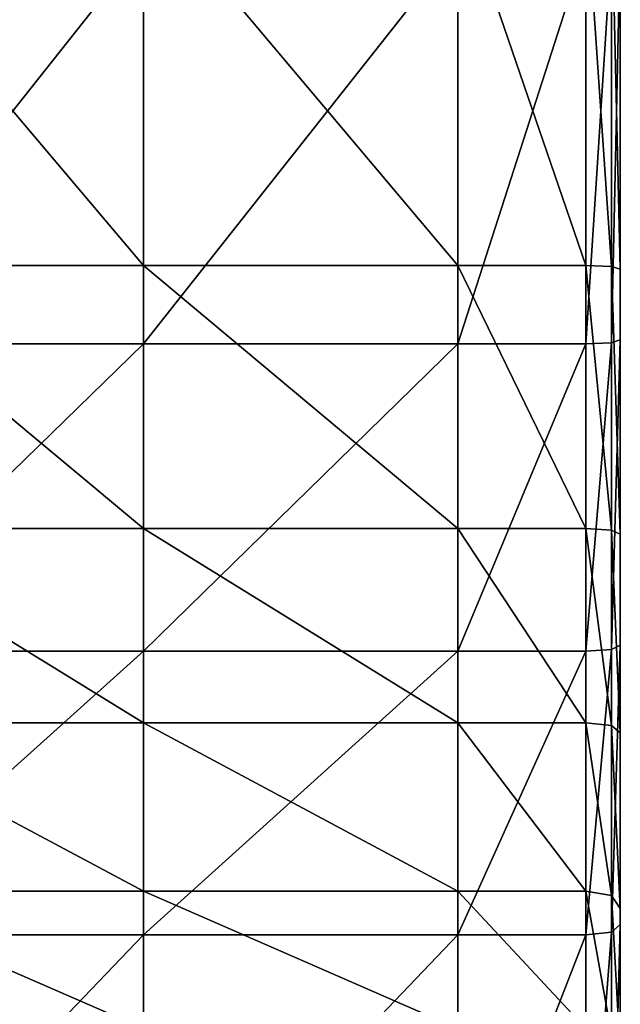
# Model space of a CAD drawing. Units: centimetres. Extents: x -28.9 to 28.9, y -32.3 to 32.3.
# Drawn here: x 26.4 to 28.9, y -19.5 to -15.4 of the extents above; entities that cross this region are included whole.
import ezdxf

# ---------------------------------------------------------------- set-up
doc = ezdxf.new("R2010")
doc.units = ezdxf.units.CM
doc.header["$LTSCALE"] = 2.54
doc.layers.get('0').update_dxf_attribs({"true_color": 0xff5454})

# ---------------------------------------------------------------- blocks, each defined once
blk = doc.blocks.new('Group6')
at = {"color": 8, "true_color": 0x818181}
mesh = blk.add_polyface(dxfattribs=at)
corners = [(68.288, -41.63, 160.813), (64.939, -37.667, 161.166), (68.288, -37.667, 161.166)]
mesh.append_faces([[corners[k] for k in face] for face in [(0, 1, 2)]], dxfattribs={"color": 8})
mesh = blk.add_polyface(dxfattribs=at)
corners = [(68.288, -41.63, 160.813), (64.939, -41.63, 160.813), (64.939, -37.667, 161.166)]
mesh.append_faces([[corners[k] for k in face] for face in [(0, 1, 2)]], dxfattribs={"color": 8})
mesh = blk.add_polyface(dxfattribs=at)
corners = [(71.625, -41.63, 160.813), (68.288, -37.667, 161.166), (71.625, -37.667, 161.166)]
mesh.append_faces([[corners[k] for k in face] for face in [(0, 1, 2)]], dxfattribs={"color": 8})
mesh = blk.add_polyface(dxfattribs=at)
corners = [(71.625, -41.63, 160.813), (68.288, -41.63, 160.813), (68.288, -37.667, 161.166)]
mesh.append_faces([[corners[k] for k in face] for face in [(0, 1, 2)]], dxfattribs={"color": 8})
mesh = blk.add_polyface(dxfattribs=at)
corners = [(72.982, -41.63, 160.813), (71.625, -37.667, 161.166), (72.982, -37.667, 161.166)]
mesh.append_faces([[corners[k] for k in face] for face in [(0, 1, 2)]], dxfattribs={"color": 8})
mesh = blk.add_polyface(dxfattribs=at)
corners = [(72.982, -41.63, 160.813), (71.625, -41.63, 160.813), (71.625, -37.667, 161.166)]
mesh.append_faces([[corners[k] for k in face] for face in [(0, 1, 2)]], dxfattribs={"color": 8})
mesh = blk.add_polyface(dxfattribs=at)
corners = [(73.256, -41.64, 160.897), (72.982, -37.667, 161.166), (73.256, -37.674, 161.249)]
mesh.append_faces([[corners[k] for k in face] for face in [(0, 1, 2)]], dxfattribs={"color": 8})
mesh = blk.add_polyface(dxfattribs=at)
corners = [(73.256, -41.64, 160.897), (72.982, -41.63, 160.813), (72.982, -37.667, 161.166)]
mesh.append_faces([[corners[k] for k in face] for face in [(0, 1, 2)]], dxfattribs={"color": 8})
mesh = blk.add_polyface(dxfattribs=at)
corners = [(73.256, -37.674, 161.249), (73.348, -37.694, 161.499), (73.348, -41.669, 161.146)]
mesh.append_faces([[corners[k] for k in face] for face in [(0, 1, 2)]], dxfattribs={"color": 8})
mesh = blk.add_polyface(dxfattribs=at)
corners = [(73.256, -37.674, 161.249), (73.348, -41.669, 161.146), (73.256, -41.64, 160.897)]
mesh.append_faces([[corners[k] for k in face] for face in [(0, 1, 2)]], dxfattribs={"color": 8})
mesh = blk.add_polyface(dxfattribs=at)
corners = [(73.348, -37.694, 161.499), (73.348, -37.772, 162.461), (73.348, -41.782, 162.108)]
mesh.append_faces([[corners[k] for k in face] for face in [(0, 1, 2)]], dxfattribs={"color": 8})
mesh = blk.add_polyface(dxfattribs=at)
corners = [(73.348, -37.694, 161.499), (73.348, -41.782, 162.108), (73.348, -41.669, 161.146)]
mesh.append_faces([[corners[k] for k in face] for face in [(0, 1, 2)]], dxfattribs={"color": 8})
mesh = blk.add_polyface(dxfattribs=at)
corners = [(73.348, -37.772, 162.461), (73.348, -37.952, 164.681), (73.348, -42.044, 164.329)]
mesh.append_faces([[corners[k] for k in face] for face in [(0, 1, 2)]], dxfattribs={"color": 8})
mesh = blk.add_polyface(dxfattribs=at)
corners = [(73.348, -37.772, 162.461), (73.348, -42.044, 164.329), (73.348, -41.782, 162.108)]
mesh.append_faces([[corners[k] for k in face] for face in [(0, 1, 2)]], dxfattribs={"color": 8})
mesh = blk.add_polyface(dxfattribs=at)
corners = [(73.348, -37.952, 164.681), (73.348, -38.131, 166.903), (73.348, -42.306, 166.553)]
mesh.append_faces([[corners[k] for k in face] for face in [(0, 1, 2)]], dxfattribs={"color": 8})
mesh = blk.add_polyface(dxfattribs=at)
corners = [(73.348, -37.952, 164.681), (73.348, -42.306, 166.553), (73.348, -42.044, 164.329)]
mesh.append_faces([[corners[k] for k in face] for face in [(0, 1, 2)]], dxfattribs={"color": 8})
mesh = blk.add_polyface(dxfattribs=at)
corners = [(73.348, -38.131, 166.903), (73.348, -38.209, 167.873), (73.348, -42.42, 167.524)]
mesh.append_faces([[corners[k] for k in face] for face in [(0, 1, 2)]], dxfattribs={"color": 8})
mesh = blk.add_polyface(dxfattribs=at)
corners = [(73.348, -38.131, 166.903), (73.348, -42.42, 167.524), (73.348, -42.306, 166.553)]
mesh.append_faces([[corners[k] for k in face] for face in [(0, 1, 2)]], dxfattribs={"color": 8})
mesh = blk.add_polyface(dxfattribs=at)
corners = [(68.288, -38.237, 168.216), (64.939, -38.237, 168.216), (64.939, -42.461, 167.867)]
mesh.append_faces([[corners[k] for k in face] for face in [(0, 1, 2)]], dxfattribs={"color": 8})
mesh = blk.add_polyface(dxfattribs=at)
corners = [(68.288, -38.237, 168.216), (64.939, -42.461, 167.867), (68.288, -42.461, 167.867)]
mesh.append_faces([[corners[k] for k in face] for face in [(0, 1, 2)]], dxfattribs={"color": 8})
mesh = blk.add_polyface(dxfattribs=at)
corners = [(71.625, -38.237, 168.216), (68.288, -38.237, 168.216), (68.288, -42.461, 167.867)]
mesh.append_faces([[corners[k] for k in face] for face in [(0, 1, 2)]], dxfattribs={"color": 8})
mesh = blk.add_polyface(dxfattribs=at)
corners = [(71.625, -38.237, 168.216), (68.288, -42.461, 167.867), (71.625, -42.461, 167.867)]
mesh.append_faces([[corners[k] for k in face] for face in [(0, 1, 2)]], dxfattribs={"color": 8})
mesh = blk.add_polyface(dxfattribs=at)
corners = [(72.982, -38.237, 168.216), (71.625, -38.237, 168.216), (71.625, -42.461, 167.867)]
mesh.append_faces([[corners[k] for k in face] for face in [(0, 1, 2)]], dxfattribs={"color": 8})
mesh = blk.add_polyface(dxfattribs=at)
corners = [(72.982, -38.237, 168.216), (71.625, -42.461, 167.867), (72.982, -42.461, 167.867)]
mesh.append_faces([[corners[k] for k in face] for face in [(0, 1, 2)]], dxfattribs={"color": 8})
mesh = blk.add_polyface(dxfattribs=at)
corners = [(73.256, -38.23, 168.13), (72.982, -38.237, 168.216), (72.982, -42.461, 167.867)]
mesh.append_faces([[corners[k] for k in face] for face in [(0, 1, 2)]], dxfattribs={"color": 8})
mesh = blk.add_polyface(dxfattribs=at)
corners = [(73.256, -38.23, 168.13), (72.982, -42.461, 167.867), (73.256, -42.451, 167.781)]
mesh.append_faces([[corners[k] for k in face] for face in [(0, 1, 2)]], dxfattribs={"color": 8})
mesh = blk.add_polyface(dxfattribs=at)
corners = [(73.348, -38.209, 167.873), (73.256, -38.23, 168.13), (73.256, -42.451, 167.781)]
mesh.append_faces([[corners[k] for k in face] for face in [(0, 1, 2)]], dxfattribs={"color": 8})
mesh = blk.add_polyface(dxfattribs=at)
corners = [(73.348, -38.209, 167.873), (73.256, -42.451, 167.781), (73.348, -42.42, 167.524)]
mesh.append_faces([[corners[k] for k in face] for face in [(0, 1, 2)]], dxfattribs={"color": 8})
mesh = blk.add_polyface(dxfattribs=at)
corners = [(68.288, -44.421, 160.414), (64.939, -44.421, 160.414), (64.939, -41.63, 160.813)]
mesh.append_faces([[corners[k] for k in face] for face in [(0, 1, 2)]], dxfattribs={"color": 8})
mesh = blk.add_polyface(dxfattribs=at)
corners = [(68.288, -44.421, 160.414), (64.939, -41.63, 160.813), (68.288, -41.63, 160.813)]
mesh.append_faces([[corners[k] for k in face] for face in [(0, 1, 2)]], dxfattribs={"color": 8})
mesh = blk.add_polyface(dxfattribs=at)
corners = [(71.625, -44.421, 160.414), (68.288, -44.421, 160.414), (68.288, -41.63, 160.813)]
mesh.append_faces([[corners[k] for k in face] for face in [(0, 1, 2)]], dxfattribs={"color": 8})
mesh = blk.add_polyface(dxfattribs=at)
corners = [(71.625, -44.421, 160.414), (68.288, -41.63, 160.813), (71.625, -41.63, 160.813)]
mesh.append_faces([[corners[k] for k in face] for face in [(0, 1, 2)]], dxfattribs={"color": 8})
mesh = blk.add_polyface(dxfattribs=at)
corners = [(72.982, -44.421, 160.414), (71.625, -44.421, 160.414), (71.625, -41.63, 160.813)]
mesh.append_faces([[corners[k] for k in face] for face in [(0, 1, 2)]], dxfattribs={"color": 8})
mesh = blk.add_polyface(dxfattribs=at)
corners = [(72.982, -44.421, 160.414), (71.625, -41.63, 160.813), (72.982, -41.63, 160.813)]
mesh.append_faces([[corners[k] for k in face] for face in [(0, 1, 2)]], dxfattribs={"color": 8})
mesh = blk.add_polyface(dxfattribs=at)
corners = [(73.256, -44.437, 160.497), (72.982, -44.421, 160.414), (72.982, -41.63, 160.813)]
mesh.append_faces([[corners[k] for k in face] for face in [(0, 1, 2)]], dxfattribs={"color": 8})
mesh = blk.add_polyface(dxfattribs=at)
corners = [(73.256, -44.437, 160.497), (72.982, -41.63, 160.813), (73.256, -41.64, 160.897)]
mesh.append_faces([[corners[k] for k in face] for face in [(0, 1, 2)]], dxfattribs={"color": 8})
mesh = blk.add_polyface(dxfattribs=at)
corners = [(73.256, -41.64, 160.897), (73.348, -44.482, 160.746), (73.256, -44.437, 160.497)]
mesh.append_faces([[corners[k] for k in face] for face in [(0, 1, 2)]], dxfattribs={"color": 8})
mesh = blk.add_polyface(dxfattribs=at)
corners = [(73.256, -41.64, 160.897), (73.348, -41.669, 161.146), (73.348, -44.482, 160.746)]
mesh.append_faces([[corners[k] for k in face] for face in [(0, 1, 2)]], dxfattribs={"color": 8})
mesh = blk.add_polyface(dxfattribs=at)
corners = [(73.348, -41.669, 161.146), (73.348, -44.659, 161.708), (73.348, -44.482, 160.746)]
mesh.append_faces([[corners[k] for k in face] for face in [(0, 1, 2)]], dxfattribs={"color": 8})
mesh = blk.add_polyface(dxfattribs=at)
corners = [(73.348, -41.669, 161.146), (73.348, -41.782, 162.108), (73.348, -44.659, 161.708)]
mesh.append_faces([[corners[k] for k in face] for face in [(0, 1, 2)]], dxfattribs={"color": 8})
mesh = blk.add_polyface(dxfattribs=at)
corners = [(73.348, -41.782, 162.108), (73.348, -45.068, 163.93), (73.348, -44.659, 161.708)]
mesh.append_faces([[corners[k] for k in face] for face in [(0, 1, 2)]], dxfattribs={"color": 8})
mesh = blk.add_polyface(dxfattribs=at)
corners = [(73.348, -41.782, 162.108), (73.348, -42.044, 164.329), (73.348, -45.068, 163.93)]
mesh.append_faces([[corners[k] for k in face] for face in [(0, 1, 2)]], dxfattribs={"color": 8})
mesh = blk.add_polyface(dxfattribs=at)
corners = [(73.348, -42.044, 164.329), (73.348, -45.478, 166.158), (73.348, -45.068, 163.93)]
mesh.append_faces([[corners[k] for k in face] for face in [(0, 1, 2)]], dxfattribs={"color": 8})
mesh = blk.add_polyface(dxfattribs=at)
corners = [(73.348, -42.044, 164.329), (73.348, -42.306, 166.553), (73.348, -45.478, 166.158)]
mesh.append_faces([[corners[k] for k in face] for face in [(0, 1, 2)]], dxfattribs={"color": 8})
mesh = blk.add_polyface(dxfattribs=at)
corners = [(73.348, -42.306, 166.553), (73.348, -45.658, 167.131), (73.348, -45.478, 166.158)]
mesh.append_faces([[corners[k] for k in face] for face in [(0, 1, 2)]], dxfattribs={"color": 8})
mesh = blk.add_polyface(dxfattribs=at)
corners = [(73.348, -42.306, 166.553), (73.348, -42.42, 167.524), (73.348, -45.658, 167.131)]
mesh.append_faces([[corners[k] for k in face] for face in [(0, 1, 2)]], dxfattribs={"color": 8})
mesh = blk.add_polyface(dxfattribs=at)
corners = [(68.288, -42.461, 167.867), (64.939, -45.722, 167.475), (68.288, -45.722, 167.475)]
mesh.append_faces([[corners[k] for k in face] for face in [(0, 1, 2)]], dxfattribs={"color": 8})
mesh = blk.add_polyface(dxfattribs=at)
corners = [(68.288, -42.461, 167.867), (64.939, -42.461, 167.867), (64.939, -45.722, 167.475)]
mesh.append_faces([[corners[k] for k in face] for face in [(0, 1, 2)]], dxfattribs={"color": 8})
mesh = blk.add_polyface(dxfattribs=at)
corners = [(71.625, -45.722, 167.475), (71.625, -42.461, 167.867), (68.288, -45.722, 167.475)]
mesh.append_faces([[corners[k] for k in face] for face in [(0, 1, 2)]], dxfattribs={"color": 8})
mesh = blk.add_polyface(dxfattribs=at)
corners = [(71.625, -42.461, 167.867), (68.288, -42.461, 167.867), (68.288, -45.722, 167.475)]
mesh.append_faces([[corners[k] for k in face] for face in [(0, 1, 2)]], dxfattribs={"color": 8})
mesh = blk.add_polyface(dxfattribs=at)
corners = [(72.982, -42.461, 167.867), (71.625, -45.722, 167.475), (72.982, -45.722, 167.475)]
mesh.append_faces([[corners[k] for k in face] for face in [(0, 1, 2)]], dxfattribs={"color": 8})
mesh = blk.add_polyface(dxfattribs=at)
corners = [(72.982, -42.461, 167.867), (71.625, -42.461, 167.867), (71.625, -45.722, 167.475)]
mesh.append_faces([[corners[k] for k in face] for face in [(0, 1, 2)]], dxfattribs={"color": 8})
mesh = blk.add_polyface(dxfattribs=at)
corners = [(73.256, -42.451, 167.781), (72.982, -45.722, 167.475), (73.256, -45.706, 167.389)]
mesh.append_faces([[corners[k] for k in face] for face in [(0, 1, 2)]], dxfattribs={"color": 8})
mesh = blk.add_polyface(dxfattribs=at)
corners = [(73.256, -42.451, 167.781), (72.982, -42.461, 167.867), (72.982, -45.722, 167.475)]
mesh.append_faces([[corners[k] for k in face] for face in [(0, 1, 2)]], dxfattribs={"color": 8})
mesh = blk.add_polyface(dxfattribs=at)
corners = [(73.348, -42.42, 167.524), (73.256, -45.706, 167.389), (73.348, -45.658, 167.131)]
mesh.append_faces([[corners[k] for k in face] for face in [(0, 1, 2)]], dxfattribs={"color": 8})
mesh = blk.add_polyface(dxfattribs=at)
corners = [(73.348, -42.42, 167.524), (73.256, -42.451, 167.781), (73.256, -45.706, 167.389)]
mesh.append_faces([[corners[k] for k in face] for face in [(0, 1, 2)]], dxfattribs={"color": 8})
mesh = blk.add_polyface(dxfattribs=at)
corners = [(68.288, -46.484, 159.757), (64.939, -44.421, 160.414), (68.288, -44.421, 160.414)]
mesh.append_faces([[corners[k] for k in face] for face in [(0, 1, 2)]], dxfattribs={"color": 8})
mesh = blk.add_polyface(dxfattribs=at)
corners = [(68.288, -46.484, 159.757), (64.939, -46.484, 159.757), (64.939, -44.421, 160.414)]
mesh.append_faces([[corners[k] for k in face] for face in [(0, 1, 2)]], dxfattribs={"color": 8})
mesh = blk.add_polyface(dxfattribs=at)
corners = [(71.625, -46.484, 159.757), (68.288, -44.421, 160.414), (71.625, -44.421, 160.414)]
mesh.append_faces([[corners[k] for k in face] for face in [(0, 1, 2)]], dxfattribs={"color": 8})
mesh = blk.add_polyface(dxfattribs=at)
corners = [(71.625, -46.484, 159.757), (68.288, -46.484, 159.757), (68.288, -44.421, 160.414)]
mesh.append_faces([[corners[k] for k in face] for face in [(0, 1, 2)]], dxfattribs={"color": 8})
mesh = blk.add_polyface(dxfattribs=at)
corners = [(72.982, -46.484, 159.757), (71.625, -44.421, 160.414), (72.982, -44.421, 160.414)]
mesh.append_faces([[corners[k] for k in face] for face in [(0, 1, 2)]], dxfattribs={"color": 8})
mesh = blk.add_polyface(dxfattribs=at)
corners = [(72.982, -46.484, 159.757), (71.625, -46.484, 159.757), (71.625, -44.421, 160.414)]
mesh.append_faces([[corners[k] for k in face] for face in [(0, 1, 2)]], dxfattribs={"color": 8})
mesh = blk.add_polyface(dxfattribs=at)
corners = [(73.256, -46.511, 159.836), (72.982, -44.421, 160.414), (73.256, -44.437, 160.497)]
mesh.append_faces([[corners[k] for k in face] for face in [(0, 1, 2)]], dxfattribs={"color": 8})
mesh = blk.add_polyface(dxfattribs=at)
corners = [(73.256, -46.511, 159.836), (72.982, -46.484, 159.757), (72.982, -44.421, 160.414)]
mesh.append_faces([[corners[k] for k in face] for face in [(0, 1, 2)]], dxfattribs={"color": 8})
mesh = blk.add_polyface(dxfattribs=at)
corners = [(73.256, -44.437, 160.497), (73.348, -44.482, 160.746), (73.348, -46.589, 160.075)]
mesh.append_faces([[corners[k] for k in face] for face in [(0, 1, 2)]], dxfattribs={"color": 8})
mesh = blk.add_polyface(dxfattribs=at)
corners = [(73.256, -44.437, 160.497), (73.348, -46.589, 160.075), (73.256, -46.511, 159.836)]
mesh.append_faces([[corners[k] for k in face] for face in [(0, 1, 2)]], dxfattribs={"color": 8})
mesh = blk.add_polyface(dxfattribs=at)
corners = [(73.348, -44.482, 160.746), (73.348, -44.659, 161.708), (73.348, -46.893, 160.996)]
mesh.append_faces([[corners[k] for k in face] for face in [(0, 1, 2)]], dxfattribs={"color": 8})
mesh = blk.add_polyface(dxfattribs=at)
corners = [(73.348, -44.482, 160.746), (73.348, -46.893, 160.996), (73.348, -46.589, 160.075)]
mesh.append_faces([[corners[k] for k in face] for face in [(0, 1, 2)]], dxfattribs={"color": 8})
mesh = blk.add_polyface(dxfattribs=at)
corners = [(73.348, -44.659, 161.708), (73.348, -45.068, 163.93), (73.348, -47.598, 163.133)]
mesh.append_faces([[corners[k] for k in face] for face in [(0, 1, 2)]], dxfattribs={"color": 8})
mesh = blk.add_polyface(dxfattribs=at)
corners = [(73.348, -44.659, 161.708), (73.348, -47.598, 163.133), (73.348, -46.893, 160.996)]
mesh.append_faces([[corners[k] for k in face] for face in [(0, 1, 2)]], dxfattribs={"color": 8})
mesh = blk.add_polyface(dxfattribs=at)
corners = [(73.348, -45.068, 163.93), (73.348, -45.478, 166.158), (73.348, -48.31, 165.282)]
mesh.append_faces([[corners[k] for k in face] for face in [(0, 1, 2)]], dxfattribs={"color": 8})
mesh = blk.add_polyface(dxfattribs=at)
corners = [(73.348, -45.068, 163.93), (73.348, -48.31, 165.282), (73.348, -47.598, 163.133)]
mesh.append_faces([[corners[k] for k in face] for face in [(0, 1, 2)]], dxfattribs={"color": 8})
mesh = blk.add_polyface(dxfattribs=at)
corners = [(73.348, -45.478, 166.158), (73.348, -45.658, 167.131), (73.348, -48.623, 166.222)]
mesh.append_faces([[corners[k] for k in face] for face in [(0, 1, 2)]], dxfattribs={"color": 8})
mesh = blk.add_polyface(dxfattribs=at)
corners = [(73.348, -45.478, 166.158), (73.348, -48.623, 166.222), (73.348, -48.31, 165.282)]
mesh.append_faces([[corners[k] for k in face] for face in [(0, 1, 2)]], dxfattribs={"color": 8})
mesh = blk.add_polyface(dxfattribs=at)
corners = [(68.288, -45.722, 167.475), (64.939, -45.722, 167.475), (64.939, -48.734, 166.555)]
mesh.append_faces([[corners[k] for k in face] for face in [(0, 1, 2)]], dxfattribs={"color": 8})
mesh = blk.add_polyface(dxfattribs=at)
corners = [(68.288, -45.722, 167.475), (64.939, -48.734, 166.555), (68.288, -48.734, 166.555)]
mesh.append_faces([[corners[k] for k in face] for face in [(0, 1, 2)]], dxfattribs={"color": 8})
mesh = blk.add_polyface(dxfattribs=at)
corners = [(71.625, -45.722, 167.475), (68.288, -45.722, 167.475), (68.288, -48.734, 166.555)]
mesh.append_faces([[corners[k] for k in face] for face in [(0, 1, 2)]], dxfattribs={"color": 8})
mesh = blk.add_polyface(dxfattribs=at)
corners = [(71.625, -45.722, 167.475), (68.288, -48.734, 166.555), (71.625, -48.734, 166.555)]
mesh.append_faces([[corners[k] for k in face] for face in [(0, 1, 2)]], dxfattribs={"color": 8})
mesh = blk.add_polyface(dxfattribs=at)
corners = [(72.982, -45.722, 167.475), (71.625, -45.722, 167.475), (71.625, -48.734, 166.555)]
mesh.append_faces([[corners[k] for k in face] for face in [(0, 1, 2)]], dxfattribs={"color": 8})
mesh = blk.add_polyface(dxfattribs=at)
corners = [(72.982, -45.722, 167.475), (71.625, -48.734, 166.555), (72.982, -48.734, 166.555)]
mesh.append_faces([[corners[k] for k in face] for face in [(0, 1, 2)]], dxfattribs={"color": 8})
mesh = blk.add_polyface(dxfattribs=at)
corners = [(73.256, -45.706, 167.389), (72.982, -45.722, 167.475), (72.982, -48.734, 166.555)]
mesh.append_faces([[corners[k] for k in face] for face in [(0, 1, 2)]], dxfattribs={"color": 8})
mesh = blk.add_polyface(dxfattribs=at)
corners = [(73.256, -45.706, 167.389), (72.982, -48.734, 166.555), (73.256, -48.706, 166.471)]
mesh.append_faces([[corners[k] for k in face] for face in [(0, 1, 2)]], dxfattribs={"color": 8})
mesh = blk.add_polyface(dxfattribs=at)
corners = [(73.348, -45.658, 167.131), (73.256, -45.706, 167.389), (73.256, -48.706, 166.471)]
mesh.append_faces([[corners[k] for k in face] for face in [(0, 1, 2)]], dxfattribs={"color": 8})
mesh = blk.add_polyface(dxfattribs=at)
corners = [(73.348, -45.658, 167.131), (73.256, -48.706, 166.471), (73.348, -48.623, 166.222)]
mesh.append_faces([[corners[k] for k in face] for face in [(0, 1, 2)]], dxfattribs={"color": 8})
mesh = blk.add_polyface(dxfattribs=at)
corners = [(68.288, -48.27, 158.645), (64.939, -48.27, 158.645), (64.939, -46.484, 159.757)]
mesh.append_faces([[corners[k] for k in face] for face in [(0, 1, 2)]], dxfattribs={"color": 8})
mesh = blk.add_polyface(dxfattribs=at)
corners = [(68.288, -48.27, 158.645), (64.939, -46.484, 159.757), (68.288, -46.484, 159.757)]
mesh.append_faces([[corners[k] for k in face] for face in [(0, 1, 2)]], dxfattribs={"color": 8})
mesh = blk.add_polyface(dxfattribs=at)
corners = [(71.625, -48.27, 158.645), (68.288, -48.27, 158.645), (68.288, -46.484, 159.757)]
mesh.append_faces([[corners[k] for k in face] for face in [(0, 1, 2)]], dxfattribs={"color": 8})
mesh = blk.add_polyface(dxfattribs=at)
corners = [(71.625, -48.27, 158.645), (68.288, -46.484, 159.757), (71.625, -46.484, 159.757)]
mesh.append_faces([[corners[k] for k in face] for face in [(0, 1, 2)]], dxfattribs={"color": 8})
mesh = blk.add_polyface(dxfattribs=at)
corners = [(72.982, -48.27, 158.645), (71.625, -48.27, 158.645), (71.625, -46.484, 159.757)]
mesh.append_faces([[corners[k] for k in face] for face in [(0, 1, 2)]], dxfattribs={"color": 8})
mesh = blk.add_polyface(dxfattribs=at)
corners = [(72.982, -48.27, 158.645), (71.625, -46.484, 159.757), (72.982, -46.484, 159.757)]
mesh.append_faces([[corners[k] for k in face] for face in [(0, 1, 2)]], dxfattribs={"color": 8})
mesh = blk.add_polyface(dxfattribs=at)
corners = [(73.256, -48.316, 158.714), (72.982, -48.27, 158.645), (72.982, -46.484, 159.757)]
mesh.append_faces([[corners[k] for k in face] for face in [(0, 1, 2)]], dxfattribs={"color": 8})
mesh = blk.add_polyface(dxfattribs=at)
corners = [(73.256, -48.316, 158.714), (72.982, -46.484, 159.757), (73.256, -46.511, 159.836)]
mesh.append_faces([[corners[k] for k in face] for face in [(0, 1, 2)]], dxfattribs={"color": 8})
mesh = blk.add_polyface(dxfattribs=at)
corners = [(73.256, -46.511, 159.836), (73.348, -48.454, 158.921), (73.256, -48.316, 158.714)]
mesh.append_faces([[corners[k] for k in face] for face in [(0, 1, 2)]], dxfattribs={"color": 8})
mesh = blk.add_polyface(dxfattribs=at)
corners = [(73.256, -46.511, 159.836), (73.348, -46.589, 160.075), (73.348, -48.454, 158.921)]
mesh.append_faces([[corners[k] for k in face] for face in [(0, 1, 2)]], dxfattribs={"color": 8})
mesh = blk.add_polyface(dxfattribs=at)
corners = [(73.348, -46.589, 160.075), (73.348, -48.986, 159.72), (73.348, -48.454, 158.921)]
mesh.append_faces([[corners[k] for k in face] for face in [(0, 1, 2)]], dxfattribs={"color": 8})
mesh = blk.add_polyface(dxfattribs=at)
corners = [(73.348, -46.589, 160.075), (73.348, -46.893, 160.996), (73.348, -48.986, 159.72)]
mesh.append_faces([[corners[k] for k in face] for face in [(0, 1, 2)]], dxfattribs={"color": 8})
mesh = blk.add_polyface(dxfattribs=at)
corners = [(73.348, -46.893, 160.996), (73.348, -50.224, 161.586), (73.348, -48.986, 159.72)]
mesh.append_faces([[corners[k] for k in face] for face in [(0, 1, 2)]], dxfattribs={"color": 8})
mesh = blk.add_polyface(dxfattribs=at)
corners = [(73.348, -46.893, 160.996), (73.348, -47.598, 163.133), (73.348, -50.224, 161.586)]
mesh.append_faces([[corners[k] for k in face] for face in [(0, 1, 2)]], dxfattribs={"color": 8})
mesh = blk.add_polyface(dxfattribs=at)
corners = [(73.348, -47.598, 163.133), (73.348, -51.478, 163.483), (73.348, -50.224, 161.586)]
mesh.append_faces([[corners[k] for k in face] for face in [(0, 1, 2)]], dxfattribs={"color": 8})
mesh = blk.add_polyface(dxfattribs=at)
corners = [(73.348, -47.598, 163.133), (73.348, -48.31, 165.282), (73.348, -51.478, 163.483)]
mesh.append_faces([[corners[k] for k in face] for face in [(0, 1, 2)]], dxfattribs={"color": 8})
mesh = blk.add_polyface(dxfattribs=at)
corners = [(68.288, -48.27, 158.645), (68.288, -49.726, 157.025), (64.939, -48.27, 158.645)]
mesh.append_faces([[corners[k] for k in face] for face in [(0, 1, 2)]], dxfattribs={"color": 8})
mesh = blk.add_polyface(dxfattribs=at)
corners = [(64.939, -48.27, 158.645), (68.288, -49.726, 157.025), (64.939, -49.726, 157.025)]
mesh.append_faces([[corners[k] for k in face] for face in [(0, 1, 2)]], dxfattribs={"color": 8})
mesh = blk.add_polyface(dxfattribs=at)
corners = [(71.625, -48.27, 158.645), (71.625, -49.726, 157.025), (68.288, -48.27, 158.645)]
mesh.append_faces([[corners[k] for k in face] for face in [(0, 1, 2)]], dxfattribs={"color": 8})
mesh = blk.add_polyface(dxfattribs=at)
corners = [(68.288, -48.27, 158.645), (71.625, -49.726, 157.025), (68.288, -49.726, 157.025)]
mesh.append_faces([[corners[k] for k in face] for face in [(0, 1, 2)]], dxfattribs={"color": 8})
mesh = blk.add_polyface(dxfattribs=at)
corners = [(72.982, -48.27, 158.645), (72.982, -49.726, 157.025), (71.625, -48.27, 158.645)]
mesh.append_faces([[corners[k] for k in face] for face in [(0, 1, 2)]], dxfattribs={"color": 8})
mesh = blk.add_polyface(dxfattribs=at)
corners = [(71.625, -48.27, 158.645), (72.982, -49.726, 157.025), (71.625, -49.726, 157.025)]
mesh.append_faces([[corners[k] for k in face] for face in [(0, 1, 2)]], dxfattribs={"color": 8})
mesh = blk.add_polyface(dxfattribs=at)
corners = [(73.256, -48.316, 158.714), (73.256, -49.792, 157.079), (72.982, -48.27, 158.645)]
mesh.append_faces([[corners[k] for k in face] for face in [(0, 1, 2)]], dxfattribs={"color": 8})
mesh = blk.add_polyface(dxfattribs=at)
corners = [(72.982, -48.27, 158.645), (73.256, -49.792, 157.079), (72.982, -49.726, 157.025)]
mesh.append_faces([[corners[k] for k in face] for face in [(0, 1, 2)]], dxfattribs={"color": 8})
mesh = blk.add_polyface(dxfattribs=at)
corners = [(73.256, -48.316, 158.714), (73.348, -48.454, 158.921), (73.348, -49.988, 157.242)]
mesh.append_faces([[corners[k] for k in face] for face in [(0, 1, 2)]], dxfattribs={"color": 8})
mesh = blk.add_polyface(dxfattribs=at)
corners = [(73.256, -48.316, 158.714), (73.348, -49.988, 157.242), (73.256, -49.792, 157.079)]
mesh.append_faces([[corners[k] for k in face] for face in [(0, 1, 2)]], dxfattribs={"color": 8})
mesh = blk.add_polyface(dxfattribs=at)
corners = [(73.348, -48.31, 165.282), (73.348, -52.03, 164.318), (73.348, -51.478, 163.483)]
mesh.append_faces([[corners[k] for k in face] for face in [(0, 1, 2)]], dxfattribs={"color": 8})
mesh = blk.add_polyface(dxfattribs=at)
corners = [(73.348, -48.31, 165.282), (73.348, -48.623, 166.222), (73.348, -52.03, 164.318)]
mesh.append_faces([[corners[k] for k in face] for face in [(0, 1, 2)]], dxfattribs={"color": 8})
mesh = blk.add_polyface(dxfattribs=at)
corners = [(73.348, -48.454, 158.921), (73.348, -48.986, 159.72), (73.348, -50.749, 157.874)]
mesh.append_faces([[corners[k] for k in face] for face in [(0, 1, 2)]], dxfattribs={"color": 8})
mesh = blk.add_polyface(dxfattribs=at)
corners = [(73.348, -48.454, 158.921), (73.348, -50.749, 157.874), (73.348, -49.988, 157.242)]
mesh.append_faces([[corners[k] for k in face] for face in [(0, 1, 2)]], dxfattribs={"color": 8})
mesh = blk.add_polyface(dxfattribs=at)
corners = [(73.348, -48.623, 166.222), (73.256, -52.177, 164.541), (73.348, -52.03, 164.318)]
mesh.append_faces([[corners[k] for k in face] for face in [(0, 1, 2)]], dxfattribs={"color": 8})
mesh = blk.add_polyface(dxfattribs=at)
corners = [(73.348, -48.623, 166.222), (73.256, -48.706, 166.471), (73.256, -52.177, 164.541)]
mesh.append_faces([[corners[k] for k in face] for face in [(0, 1, 2)]], dxfattribs={"color": 8})
mesh = blk.add_polyface(dxfattribs=at)
corners = [(68.288, -48.734, 166.555), (64.939, -52.226, 164.615), (68.288, -52.226, 164.615)]
mesh.append_faces([[corners[k] for k in face] for face in [(0, 1, 2)]], dxfattribs={"color": 8})
mesh = blk.add_polyface(dxfattribs=at)
corners = [(68.288, -48.734, 166.555), (64.939, -48.734, 166.555), (64.939, -52.226, 164.615)]
mesh.append_faces([[corners[k] for k in face] for face in [(0, 1, 2)]], dxfattribs={"color": 8})
mesh = blk.add_polyface(dxfattribs=at)
corners = [(71.625, -52.226, 164.615), (71.625, -48.734, 166.555), (68.288, -52.226, 164.615)]
mesh.append_faces([[corners[k] for k in face] for face in [(0, 1, 2)]], dxfattribs={"color": 8})
mesh = blk.add_polyface(dxfattribs=at)
corners = [(71.625, -48.734, 166.555), (68.288, -48.734, 166.555), (68.288, -52.226, 164.615)]
mesh.append_faces([[corners[k] for k in face] for face in [(0, 1, 2)]], dxfattribs={"color": 8})
mesh = blk.add_polyface(dxfattribs=at)
corners = [(72.982, -48.734, 166.555), (71.625, -52.226, 164.615), (72.982, -52.226, 164.615)]
mesh.append_faces([[corners[k] for k in face] for face in [(0, 1, 2)]], dxfattribs={"color": 8})
mesh = blk.add_polyface(dxfattribs=at)
corners = [(72.982, -48.734, 166.555), (71.625, -48.734, 166.555), (71.625, -52.226, 164.615)]
mesh.append_faces([[corners[k] for k in face] for face in [(0, 1, 2)]], dxfattribs={"color": 8})
mesh = blk.add_polyface(dxfattribs=at)
corners = [(73.256, -48.706, 166.471), (72.982, -52.226, 164.615), (73.256, -52.177, 164.541)]
mesh.append_faces([[corners[k] for k in face] for face in [(0, 1, 2)]], dxfattribs={"color": 8})
mesh = blk.add_polyface(dxfattribs=at)
corners = [(73.256, -48.706, 166.471), (72.982, -48.734, 166.555), (72.982, -52.226, 164.615)]
mesh.append_faces([[corners[k] for k in face] for face in [(0, 1, 2)]], dxfattribs={"color": 8})
mesh = blk.add_polyface(dxfattribs=at)
corners = [(73.348, -48.986, 159.72), (73.348, -50.224, 161.586), (73.348, -52.516, 159.362)]
mesh.append_faces([[corners[k] for k in face] for face in [(0, 1, 2)]], dxfattribs={"color": 8})
mesh = blk.add_polyface(dxfattribs=at)
corners = [(73.348, -48.986, 159.72), (73.348, -52.516, 159.362), (73.348, -50.749, 157.874)]
mesh.append_faces([[corners[k] for k in face] for face in [(0, 1, 2)]], dxfattribs={"color": 8})

msp = doc.modelspace()

# ---------------------------------------------------------------- block references
at = {"color": 0, "xscale": 0.3937009871006012, "yscale": 0.3937009871006012, "zscale": 0.3937009871006012}
msp.add_blockref('Group6', (0, 0), dxfattribs=at)

doc.saveas('drawing.dxf')
